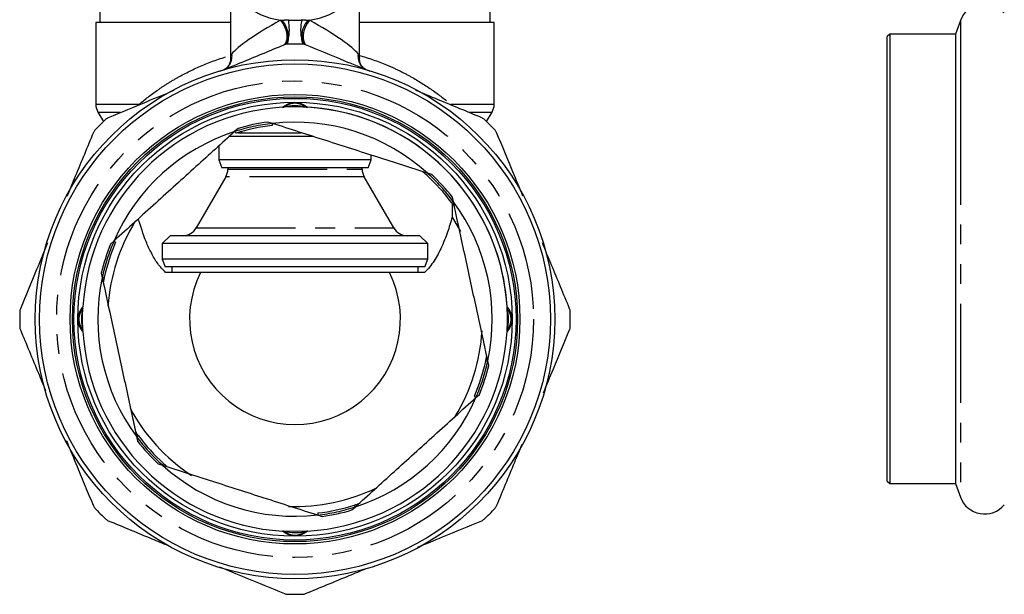
# Model space of a CAD drawing. Extents: x 21 to 394, y 97 to 270.
# Drawn here: x 21 to 84, y 199 to 235 of the extents above; entities that cross this region are included whole.
import ezdxf

# ---------------------------------------------------------------- set-up
doc = ezdxf.new("R2010")
doc.units = 0
doc.linetypes.add('PHANTOM', pattern=[12.7, 6.35, -1.27, 1.27, -1.27, 1.27, -1.27])
doc.layers.get('0').update_dxf_attribs({"linetype": 'CONTINUOUS'})

msp = doc.modelspace()

# ---------------------------------------------------------------- linework, layer by layer
at = {"color": 7, "linetype": 'CONTINUOUS'}
for p, q in [((34.585, 238.241), (34.585, 232.962)), ((42.835, 232.955), (42.835, 238.241)), ((26.21, 236.097), (26.21, 235.247)), ((51.21, 235.247), (51.21, 236.097)), ((25.96, 235.247), (25.96, 230.015)), ((34.59, 235.247), (25.96, 235.247)), ((51.46, 235.247), (42.831, 235.247)), ((51.46, 230.015), (51.46, 235.247)), ((81.304, 235.382), (80.99, 234.518)), ((76.78, 234.518), (76.63, 234.368)), ((80.99, 234.518), (76.78, 234.518)), ((76.78, 234.518), (76.78, 205.718)), ((80.99, 234.518), (80.99, 229.379)), ((76.63, 209.206), (76.63, 234.368)), ((26.094, 229.515), (26.446, 228.905)), ((50.974, 228.905), (51.326, 229.515)), ((37.265, 228.789), (36.978, 228.881)), ((80.99, 229.379), (80.99, 205.718)), ((35.068, 228.468), (34.844, 228.266)), ((35.043, 228.197), (39.114, 228.197)), ((35.285, 228.269), (35.285, 228.197)), ((39.892, 227.947), (34.448, 227.947)), ((33.835, 227.351), (33.835, 226.447)), ((33.835, 226.447), (34.017, 225.947)), ((43.585, 226.447), (33.835, 226.447)), ((43.403, 225.947), (43.585, 226.447)), ((43.585, 226.447), (43.585, 226.76)), ((43.403, 225.947), (34.017, 225.947)), ((34.41, 225.947), (34.41, 225.865)), ((43.01, 225.865), (43.01, 225.947)), ((34.276, 225.365), (32.39, 222.097)), ((45.031, 222.097), (43.144, 225.365)), ((47.473, 225.512), (47.186, 225.604)), ((48.849, 223.77), (48.786, 224.065)), ((48.769, 223.668), (48.769, 222.791)), ((48.769, 222.791), (49.313, 221.867)), ((27.126, 221.266), (26.903, 221.064)), ((30.71, 221.597), (30.21, 221.097)), ((44.893, 221.597), (30.71, 221.597)), ((46.71, 221.597), (44.893, 221.597)), ((47.21, 221.097), (46.71, 221.597)), ((30.21, 221.097), (30.21, 220.097)), ((45.279, 221.097), (30.21, 221.097)), ((47.21, 221.097), (45.279, 221.097)), ((47.21, 220.097), (47.21, 221.097)), ((30.21, 220.097), (30.392, 219.597)), ((45.279, 220.097), (30.21, 220.097)), ((47.21, 220.097), (45.279, 220.097)), ((47.028, 219.597), (47.21, 220.097)), ((45.139, 219.597), (30.392, 219.597)), ((30.835, 219.597), (30.835, 219.247)), ((47.028, 219.597), (45.139, 219.597)), ((46.585, 219.247), (46.585, 219.597)), ((26.305, 219.203), (26.369, 218.908)), ((44.757, 219.247), (32.664, 219.247)), ((51.116, 213.291), (51.052, 213.586)), ((50.295, 211.228), (50.518, 211.43)), ((28.571, 208.724), (28.635, 208.429)), ((76.63, 205.868), (76.63, 209.206)), ((29.948, 206.982), (30.235, 206.89)), ((76.63, 205.868), (76.78, 205.718)), ((76.78, 205.718), (80.99, 205.718)), ((80.99, 205.718), (81.304, 204.853)), ((42.353, 204.026), (42.576, 204.229)), ((40.156, 203.705), (40.443, 203.613))]:
    msp.add_line(p, q, dxfattribs=at)
at = {"color": 8, "linetype": 'PHANTOM'}
for p, q in [((81.304, 235.382), (81.304, 229.935)), ((34.609, 232.963), (34.622, 233.062)), ((25.96, 230.015), (28.731, 230.015)), ((26.094, 229.515), (27.546, 229.515)), ((48.69, 230.015), (51.46, 230.015)), ((49.875, 229.515), (51.326, 229.515)), ((81.304, 229.935), (81.304, 204.853)), ((34.41, 225.865), (42.033, 225.865)), ((42.033, 225.865), (43.01, 225.865)), ((42.137, 225.365), (34.276, 225.365)), ((43.144, 225.365), (42.137, 225.365)), ((32.39, 222.097), (43.595, 222.097)), ((43.595, 222.097), (45.031, 222.097))]:
    msp.add_line(p, q, dxfattribs=at)
at = {"color": 8, "linetype": 'PHANTOM', "flags": 128}
for points in [[(34.586, 238.263), (34.59, 238.1), (34.676, 237.632), (34.867, 237.181), (35.159, 236.756), (35.544, 236.371), (36.012, 236.035), (36.55, 235.756), (37.144, 235.542), (37.78, 235.399)], [(39.641, 235.399), (40.276, 235.542), (40.871, 235.756), (41.409, 236.035), (41.877, 236.371), (42.262, 236.756), (42.553, 237.181), (42.745, 237.632), (42.831, 238.1), (42.833, 238.147)], [(37.78, 235.399), (37.933, 235.201), (38.059, 234.967), (38.149, 234.715), (38.196, 234.462), (38.196, 234.228), (38.151, 234.028), (38.062, 233.877), (38.01, 233.828)], [(39.641, 235.399), (39.488, 235.201), (39.362, 234.967), (39.272, 234.715), (39.225, 234.462), (39.225, 234.228), (39.27, 234.028), (39.359, 233.877), (39.411, 233.828)], [(34.622, 233.062), (34.624, 232.891), (34.618, 232.834)], [(34.622, 233.062), (34.628, 232.899), (34.622, 232.833)], [(42.784, 232.966), (42.784, 232.971), (42.821, 233.15)], [(42.799, 233.062), (42.792, 232.899), (42.798, 232.837)]]:
    msp.add_lwpolyline(points, dxfattribs=at)
at = {"color": 7, "linetype": 'CONTINUOUS', "flags": 128}
for points in [[(25.133, 215.455), (25.111, 216.359), (25.134, 217.042)], [(39.503, 202.67), (38.899, 202.648), (37.915, 202.67)]]:
    msp.add_lwpolyline(points, dxfattribs=at)
at = {"color": 7, "linetype": 'CONTINUOUS'}
for radius in [16.625, 16.35, 14.4, 14.25, 14.15, 13.9]:
    msp.add_circle((38.71, 216.247), radius, dxfattribs=at)
at = {"color": 8, "linetype": 'PHANTOM'}
msp.add_circle((38.71, 216.247), 15.264, dxfattribs=at)
at = {"color": 7, "linetype": 'CONTINUOUS'}
for centre, radius, start, end in [((82.855, 234.818), 1.65, 40, 160), ((38.71, 216.247), 17.625, 88.3836, 91.6164), ((38.71, 216.247), 13.6, 93.34093, 176.64906), ((26.96, 230.015), 1, 180, 210), ((38.71, 216.247), 13.6, 12.20285, 93.15023), ((38.71, 226.937), 2.985, 76.28585, 103.62418), ((38.71, 216.247), 13.6, 3.34228, 86.64918), ((50.46, 230.015), 1, 330, 0), ((38.71, 216.247), 17.625, 133.3836, 136.6164), ((38.71, 216.247), 12.752, 97.80898, 106.59671), ((38.71, 216.247), 12.625, 47.83163, 96.57406), ((38.71, 216.247), 17.625, 43.3836, 46.6164), ((38.71, 216.247), 12.625, 107.83163, 156.57406), ((38.71, 216.247), 12.5, 96.72873, 107.67696), ((33.41, 225.865), 1, 330, 0), ((44.01, 225.865), 1, 180, 210), ((38.71, 216.247), 12.5, 36.72873, 47.67696), ((38.71, 216.247), 12.752, 37.80898, 46.59671), ((38.71, 216.247), 12.625, 347.83163, 36.57406), ((38.71, 216.247), 12, 148.46213, 176.03826), ((31.524, 222.597), 1, 270, 330), ((45.897, 222.597), 1, 210, 270), ((38.71, 216.247), 12.752, 157.80898, 166.59671), ((38.71, 216.247), 12.5, 156.72873, 167.67696), ((38.71, 216.247), 12.625, 167.83163, 216.57406), ((38.71, 216.247), 6.75, 153.6122, 26.3878), ((38.71, 216.247), 13.6, 356.64815, 12.20285), ((28.02, 216.247), 2.985, 166.28585, 193.62418), ((49.4, 216.247), 2.985, 346.28585, 13.62418), ((38.71, 216.247), 17.625, 178.3836, 181.6164), ((38.71, 216.247), 17.625, 358.3836, 1.6164), ((38.71, 216.247), 13.6, 183.33934, 266.64814), ((38.71, 216.247), 13.6, 273.33978, 356.64815), ((38.71, 216.247), 12, 328.71492, 356.43978), ((38.71, 216.247), 12.5, 336.72873, 347.67696), ((38.71, 216.247), 12.752, 337.80898, 346.59671), ((38.71, 216.247), 12.625, 287.83163, 336.57406), ((38.71, 216.247), 12, 208.35866, 236.47541), ((38.71, 216.247), 12.5, 216.72873, 227.67696), ((38.71, 216.247), 12.752, 217.80898, 226.59671), ((38.71, 216.247), 12.625, 227.83163, 276.57406), ((38.71, 216.247), 12, 267.97602, 295.72383), ((38.71, 216.247), 12.5, 276.72873, 287.67696), ((82.855, 205.418), 1.65, 200, 320), ((38.71, 216.247), 17.625, 223.3836, 226.6164), ((38.71, 216.247), 12.752, 277.80898, 286.59671), ((38.71, 216.247), 17.625, 313.3836, 316.6164), ((38.71, 205.557), 2.985, 256.28585, 283.62418), ((38.71, 216.247), 17.625, 268.3836, 271.6164)]:
    msp.add_arc(centre, radius, start, end, dxfattribs=at)
at = {"color": 8, "linetype": 'PHANTOM'}
for centre, radius, start, end in [((36.953, 234.458), 1.311, 335.00064, 46.28043), ((35.179, 234.785), 3.171, 343.14139, 11.47587), ((42.242, 234.785), 3.171, 168.52413, 196.85861), ((40.467, 234.458), 1.311, 133.71664, 205.01087), ((33.685, 233.099), 0.993, 300.90137, 8.60093), ((43.736, 233.099), 0.993, 171.39693, 239.82365), ((43.796, 232.965), 1.002, 174.45382, 194.79361), ((38.71, 216.247), 12.628, 96.60261, 107.80308), ((38.71, 216.247), 12.628, 36.60261, 47.80308), ((38.71, 216.247), 12.628, 156.60261, 167.80308), ((38.71, 216.247), 12.628, 336.60261, 347.80308), ((38.71, 216.247), 12.628, 216.60261, 227.80308), ((38.71, 216.247), 12.628, 276.60261, 287.80308)]:
    msp.add_arc(centre, radius, start, end, dxfattribs=at)
for major_axis, start_param, end_param in [((4.115, 2.168), 1.7274, 2.871978), ((4.115, -2.168), 0.269614, 1.414193)]:
    msp.add_ellipse((38.71, 235.189), major_axis=major_axis, ratio=0.134858, start_param=start_param, end_param=end_param, dxfattribs=at)
for points in [[(37.78, 235.399), (37.806, 235.401), (37.833, 235.403), (37.859, 235.405)], [(37.859, 235.405), (37.997, 235.417), (38.141, 235.42), (38.286, 235.416)], [(38.286, 235.416), (38.568, 235.407), (38.853, 235.407), (39.135, 235.416)], [(39.135, 235.416), (39.28, 235.42), (39.424, 235.417), (39.561, 235.405)], [(39.561, 235.405), (39.588, 235.403), (39.615, 235.401), (39.641, 235.399)], [(34.622, 233.062), (34.631, 233.152), (34.643, 233.216), (34.667, 233.247)], [(42.754, 233.247), (42.778, 233.216), (42.79, 233.152), (42.799, 233.062)]]:
    msp.add_open_spline(points, degree=3, dxfattribs=at)
at = {"color": 7, "linetype": 'CONTINUOUS'}
for points in [[(38.213, 233.865), (38.152, 233.863), (38.092, 233.85), (38.036, 233.827)], [(39.385, 233.827), (39.329, 233.85), (39.269, 233.863), (39.208, 233.865)], [(26.756, 229.155), (26.7, 229.132), (26.649, 229.099), (26.604, 229.056)], [(50.817, 229.056), (50.772, 229.099), (50.72, 229.132), (50.665, 229.155)], [(25.901, 228.353), (25.859, 228.308), (25.826, 228.257), (25.802, 228.201)], [(51.618, 228.201), (51.595, 228.257), (51.562, 228.308), (51.52, 228.353)], [(32.664, 219.247), (31.905, 219.247), (31.157, 219.247), (30.414, 219.247)], [(47.006, 219.247), (46.264, 219.247), (45.517, 219.247), (44.757, 219.247)], [(21.13, 216.921), (21.107, 216.866), (21.094, 216.806), (21.092, 216.744)], [(56.328, 216.744), (56.327, 216.806), (56.314, 216.866), (56.291, 216.921)], [(21.092, 215.75), (21.094, 215.688), (21.107, 215.628), (21.13, 215.573)], [(56.291, 215.573), (56.314, 215.628), (56.327, 215.688), (56.328, 215.75)], [(25.802, 204.293), (25.826, 204.237), (25.859, 204.186), (25.901, 204.141)], [(51.52, 204.141), (51.562, 204.186), (51.595, 204.237), (51.618, 204.293)], [(26.604, 203.438), (26.649, 203.395), (26.7, 203.362), (26.756, 203.339)], [(50.665, 203.339), (50.72, 203.362), (50.772, 203.395), (50.817, 203.438)], [(38.036, 198.667), (38.092, 198.644), (38.152, 198.631), (38.213, 198.629)], [(39.208, 198.629), (39.269, 198.631), (39.329, 198.644), (39.385, 198.667)]]:
    msp.add_open_spline(points, degree=3, dxfattribs=at)
for points, knots in [([(38.036, 233.827), (37.109, 233.443), (35.733, 232.873), (34.336, 232.294), (33.881, 232.106)], [0, 0, 0, 0, 0.674173, 1, 1, 1, 1]), ([(43.53, 232.11), (42.983, 232.337), (41.59, 232.914), (40.219, 233.482), (39.385, 233.827)], [0, 0, 0, 0, 0.392001, 1, 1, 1, 1]), ([(34.622, 232.833), (34.622, 232.834), (34.623, 232.839), (34.616, 232.797), (34.584, 232.688), (34.493, 232.508), (34.319, 232.326), (34.167, 232.21), (34.073, 232.187), (34.07, 232.186)], [0, 0, 0, 0, 0.037038, 0.158622, 0.294864, 0.50719, 0.739597, 0.991828, 1, 1, 1, 1]), ([(34.573, 232.962), (34.576, 232.93), (34.586, 232.815), (34.551, 232.668), (34.499, 232.566), (34.486, 232.539)], [0, 0, 0, 0, 0.218793, 0.790826, 1, 1, 1, 1]), ([(43.243, 232.246), (43.226, 232.253), (43.131, 232.292), (43.007, 232.419), (42.884, 232.585), (42.823, 232.73), (42.801, 232.813), (42.798, 232.842), (42.798, 232.837), (42.798, 232.837)], [0, 0, 0, 0, 0.0559, 0.3092, 0.526088, 0.709975, 0.860495, 0.986437, 1, 1, 1, 1]), ([(42.975, 232.453), (42.932, 232.538), (42.851, 232.698), (42.844, 232.877), (42.841, 232.961)], [0, 0, 0, 0, 0.528968, 1, 1, 1, 1]), ([(30.955, 230.894), (30.379, 230.656), (28.968, 230.071), (27.579, 229.496), (26.756, 229.155)], [0, 0, 0, 0, 0.407819, 1, 1, 1, 1]), ([(50.665, 229.155), (49.737, 229.539), (48.343, 230.116), (46.928, 230.703), (46.454, 230.899)], [0, 0, 0, 0, 0.665464, 1, 1, 1, 1]), ([(37.918, 229.824), (37.947, 229.826), (37.977, 229.829), (38.005, 229.838), (38.007, 229.838)], [0, 0, 0, 0, 0.941279, 1, 1, 1, 1]), ([(39.417, 229.838), (39.44, 229.832), (39.469, 229.824), (39.499, 229.825), (39.506, 229.826)], [0, 0, 0, 0, 0.784987, 1, 1, 1, 1]), ([(25.802, 228.201), (25.418, 227.274), (24.859, 225.922), (24.29, 224.55), (24.112, 224.119)], [0, 0, 0, 0, 0.686239, 1, 1, 1, 1]), ([(34.844, 228.266), (34.435, 227.894), (33.617, 227.152), (32.359, 226.012), (31.082, 224.854), (29.774, 223.667), (28.45, 222.467), (27.568, 221.667), (27.126, 221.266)], [0, 0, 0, 0, 0.161234, 0.322426, 0.487577, 0.652725, 0.825816, 1, 1, 1, 1]), ([(34.85, 228.27), (34.854, 228.262), (34.863, 228.247), (34.899, 228.183), (34.915, 228.157)], [0, 0, 0, 0, 0.5840716, 1, 1, 1, 1]), ([(37.258, 228.791), (37.258, 228.781), (37.256, 228.765), (37.249, 228.691), (37.246, 228.661)], [0, 0, 0, 0, 0.584072, 1, 1, 1, 1]), ([(47.186, 225.604), (46.66, 225.773), (45.608, 226.111), (43.991, 226.63), (42.35, 227.157), (40.668, 227.697), (38.967, 228.243), (37.833, 228.607), (37.265, 228.789)], [0, 0, 0, 0, 0.161234, 0.322426, 0.487577, 0.652725, 0.825816, 1, 1, 1, 1]), ([(53.304, 224.131), (53.088, 224.652), (52.521, 226.021), (51.964, 227.368), (51.618, 228.201)], [0, 0, 0, 0, 0.380916, 1, 1, 1, 1]), ([(47.127, 225.489), (47.072, 225.538), (46.99, 225.612), (46.915, 225.677), (46.892, 225.698), (46.89, 225.699), (46.89, 225.699)], [0, 0, 0, 0, 0.486527, 0.726399, 0.929033, 1, 1, 1, 1]), ([(47.192, 225.602), (47.187, 225.594), (47.179, 225.58), (47.142, 225.516), (47.127, 225.489)], [0, 0, 0, 0, 0.584072, 1, 1, 1, 1]), ([(48.729, 223.722), (48.757, 223.735), (48.824, 223.766), (48.839, 223.772), (48.848, 223.776)], [0, 0, 0, 0, 0.415928, 1, 1, 1, 1]), ([(51.052, 213.586), (50.965, 213.987), (50.766, 214.909), (50.449, 216.371), (50.102, 217.98), (49.75, 219.607), (49.329, 221.554), (49.031, 222.929), (48.849, 223.77)], [0, 0, 0, 0, 0.120004, 0.275473, 0.430911, 0.590286, 0.749679, 1, 1, 1, 1]), ([(48.915, 223.466), (48.913, 223.47), (48.907, 223.478), (48.854, 223.552), (48.788, 223.642), (48.739, 223.709), (48.729, 223.722)], [0, 0, 0, 0, 0.20201, 0.457188, 0.894288, 1, 1, 1, 1]), ([(30.414, 219.247), (30.242, 219.429), (29.898, 219.794), (29.506, 220.486), (29.063, 221.431), (28.837, 222.188), (28.688, 222.683)], [0, 0, 0, 0, 0.202675, 0.406116, 0.611349, 1, 1, 1, 1]), ([(48.769, 222.791), (48.68, 222.461), (48.581, 222.135), (48.357, 221.493), (48.232, 221.177), (47.951, 220.564), (47.795, 220.268), (47.529, 219.853), (47.435, 219.719), (47.232, 219.468), (47.123, 219.351), (47.006, 219.247)], [0, 0, 0, 0, 0.25, 0.25, 0.5, 0.5, 0.75, 0.75, 0.875, 0.875, 1, 1, 1, 1]), ([(27.121, 221.262), (27.129, 221.256), (27.142, 221.246), (27.202, 221.203), (27.227, 221.186)], [0, 0, 0, 0, 0.5840716, 1, 1, 1, 1]), ([(22.875, 221.133), (22.639, 220.564), (22.053, 219.148), (21.476, 217.755), (21.13, 216.921)], [0, 0, 0, 0, 0.401538, 1, 1, 1, 1]), ([(56.291, 216.921), (55.906, 217.849), (55.329, 219.243), (54.743, 220.658), (54.546, 221.132)], [0, 0, 0, 0, 0.665423, 1, 1, 1, 1]), ([(26.368, 218.915), (26.377, 218.915), (26.394, 218.915), (26.468, 218.915), (26.498, 218.915)], [0, 0, 0, 0, 0.5840716, 1, 1, 1, 1]), ([(26.369, 218.908), (26.551, 218.068), (26.845, 216.705), (27.26, 214.786), (27.609, 213.173), (27.96, 211.55), (28.282, 210.061), (28.485, 209.126), (28.571, 208.724)], [0, 0, 0, 0, 0.250321, 0.405713, 0.56109, 0.720526, 0.879996, 1, 1, 1, 1]), ([(26.498, 218.915), (26.483, 218.843), (26.46, 218.735), (26.441, 218.637), (26.435, 218.607), (26.435, 218.605), (26.435, 218.605)], [0, 0, 0, 0, 0.486527, 0.726399, 0.929033, 1, 1, 1, 1]), ([(25.119, 216.953), (25.125, 216.976), (25.133, 217.006), (25.132, 217.036), (25.132, 217.042)], [0, 0, 0, 0, 0.784986, 1, 1, 1, 1]), ([(52.287, 217.039), (52.29, 217.011), (52.292, 216.981), (52.301, 216.952), (52.302, 216.95)], [0, 0, 0, 0, 0.941279, 1, 1, 1, 1]), ([(21.13, 215.573), (21.514, 214.645), (22.047, 213.359), (22.588, 212.053), (22.739, 211.688)], [0, 0, 0, 0, 0.720842, 1, 1, 1, 1]), ([(25.133, 215.455), (25.131, 215.483), (25.129, 215.513), (25.12, 215.542), (25.119, 215.544)], [0, 0, 0, 0, 0.941279, 1, 1, 1, 1]), ([(52.302, 215.541), (52.296, 215.518), (52.288, 215.488), (52.289, 215.458), (52.289, 215.452)], [0, 0, 0, 0, 0.7849865, 1, 1, 1, 1]), ([(54.615, 211.527), (54.827, 212.04), (55.391, 213.401), (55.945, 214.739), (56.291, 215.573)], [0, 0, 0, 0, 0.377132, 1, 1, 1, 1]), ([(50.922, 213.579), (50.938, 213.651), (50.961, 213.759), (50.98, 213.857), (50.986, 213.887), (50.986, 213.889), (50.986, 213.89)], [0, 0, 0, 0, 0.486527, 0.726399, 0.929033, 1, 1, 1, 1]), ([(50.922, 213.579), (50.953, 213.579), (51.027, 213.579), (51.043, 213.579), (51.053, 213.579)], [0, 0, 0, 0, 0.415928, 1, 1, 1, 1]), ([(42.576, 204.229), (42.986, 204.6), (43.804, 205.342), (45.062, 206.482), (46.339, 207.64), (47.647, 208.827), (48.971, 210.027), (49.853, 210.827), (50.295, 211.228)], [0, 0, 0, 0, 0.161234, 0.322426, 0.487577, 0.652725, 0.825816, 1, 1, 1, 1]), ([(50.193, 211.308), (50.218, 211.291), (50.279, 211.248), (50.292, 211.238), (50.3, 211.233)], [0, 0, 0, 0, 0.415928, 1, 1, 1, 1]), ([(28.506, 209.028), (28.508, 209.024), (28.514, 209.017), (28.567, 208.942), (28.633, 208.852), (28.682, 208.785), (28.692, 208.772)], [0, 0, 0, 0, 0.20201, 0.457188, 0.894288, 1, 1, 1, 1]), ([(28.573, 208.718), (28.582, 208.722), (28.597, 208.728), (28.664, 208.759), (28.692, 208.772)], [0, 0, 0, 0, 0.584072, 1, 1, 1, 1]), ([(24.067, 208.483), (24.083, 208.445), (24.316, 207.883), (24.722, 206.901), (25.285, 205.542), (25.63, 204.71), (25.802, 204.293)], [0, 0, 0, 0, 0.02736, 0.398939, 0.699209, 1, 1, 1, 1]), ([(51.618, 204.293), (52.002, 205.22), (52.545, 206.53), (53.096, 207.86), (53.257, 208.248)], [0, 0, 0, 0, 0.708058, 1, 1, 1, 1]), ([(30.294, 207.005), (30.279, 206.978), (30.242, 206.915), (30.233, 206.9), (30.229, 206.892)], [0, 0, 0, 0, 0.415928, 1, 1, 1, 1]), ([(30.235, 206.89), (30.761, 206.721), (31.813, 206.383), (33.43, 205.864), (35.071, 205.337), (36.752, 204.798), (38.454, 204.251), (39.587, 203.888), (40.156, 203.705)], [0, 0, 0, 0, 0.161234, 0.322426, 0.487577, 0.652725, 0.825816, 1, 1, 1, 1]), ([(30.294, 207.005), (30.349, 206.956), (30.431, 206.882), (30.506, 206.817), (30.529, 206.796), (30.531, 206.795), (30.531, 206.795)], [0, 0, 0, 0, 0.486527, 0.726399, 0.929033, 1, 1, 1, 1]), ([(42.506, 204.337), (42.576, 204.36), (42.681, 204.394), (42.775, 204.426), (42.804, 204.436), (42.806, 204.437), (42.807, 204.437)], [0, 0, 0, 0, 0.486527, 0.726399, 0.929033, 1, 1, 1, 1]), ([(42.506, 204.337), (42.521, 204.311), (42.558, 204.247), (42.566, 204.232), (42.571, 204.224)], [0, 0, 0, 0, 0.415928, 1, 1, 1, 1]), ([(40.175, 203.833), (40.172, 203.803), (40.165, 203.729), (40.163, 203.713), (40.162, 203.703)], [0, 0, 0, 0, 0.415928, 1, 1, 1, 1]), ([(26.756, 203.339), (27.683, 202.955), (28.944, 202.433), (30.225, 201.902), (30.564, 201.762)], [0, 0, 0, 0, 0.735243, 1, 1, 1, 1]), ([(46.561, 201.639), (47.094, 201.86), (48.473, 202.431), (49.831, 202.994), (50.665, 203.339)], [0, 0, 0, 0, 0.3858901, 1, 1, 1, 1]), ([(38.004, 202.656), (37.981, 202.662), (37.952, 202.67), (37.922, 202.669), (37.915, 202.668)], [0, 0, 0, 0, 0.784986, 1, 1, 1, 1]), ([(39.502, 202.67), (39.474, 202.668), (39.444, 202.665), (39.415, 202.656), (39.414, 202.656)], [0, 0, 0, 0, 0.941279, 1, 1, 1, 1]), ([(33.883, 200.387), (34.432, 200.16), (35.828, 199.581), (37.202, 199.012), (38.036, 198.667)], [0, 0, 0, 0, 0.393136, 1, 1, 1, 1]), ([(39.385, 198.667), (40.312, 199.051), (41.598, 199.584), (42.904, 200.125), (43.268, 200.275)], [0, 0, 0, 0, 0.721035, 1, 1, 1, 1])]:
    msp.add_open_spline(points, degree=3, knots=knots, dxfattribs=at)
at = {"color": 8, "linetype": 'PHANTOM'}
for points, knots in [([(28.731, 230.015), (29.098, 230.324), (29.495, 230.631), (30.138, 231.079), (30.36, 231.226), (30.822, 231.514), (31.062, 231.656), (31.799, 232.064), (32.317, 232.317), (33.412, 232.774), (33.989, 232.978), (34.6, 233.15)], [0, 0, 0, 0, 0.25, 0.25, 0.375, 0.375, 0.5, 0.5, 0.75, 0.75, 1, 1, 1, 1]), ([(42.799, 233.062), (42.812, 233.037), (42.834, 232.998), (42.832, 232.967), (42.832, 232.955)], [0, 0, 0, 0, 0.630573, 1, 1, 1, 1]), ([(42.821, 233.15), (43.431, 232.978), (44.01, 232.773), (44.838, 232.428), (45.107, 232.306), (45.631, 232.051), (45.886, 231.918), (46.621, 231.51), (47.076, 231.223), (47.927, 230.63), (48.323, 230.324), (48.69, 230.015)], [0, 0, 0, 0, 0.25, 0.25, 0.375, 0.375, 0.5, 0.5, 0.75, 0.75, 1, 1, 1, 1]), ([(37.918, 229.826), (37.917, 229.826), (37.906, 229.817), (37.947, 229.85), (38.042, 229.917), (38.205, 230.01), (38.403, 230.091), (38.552, 230.11), (38.609, 230.117)], [0, 0, 0, 0, 0.026165, 0.2449575, 0.4551765, 0.6650991, 0.8736359, 1, 1, 1, 1]), ([(39.417, 229.838), (39.417, 229.837), (39.426, 229.831), (39.394, 229.854), (39.315, 229.906), (39.17, 229.986), (38.973, 230.057), (38.81, 230.082), (38.671, 230.086), (38.57, 230.077), (38.417, 230.046), (38.262, 229.99), (38.118, 229.913), (38.033, 229.858), (37.996, 229.832), (38.006, 229.839), (38.007, 229.839)], [0, 0, 0, 0, 0.002909, 0.105452, 0.197542, 0.309956, 0.408991, 0.478258, 0.500133, 0.566298, 0.592474, 0.688843, 0.786665, 0.884902, 0.987177, 1, 1, 1, 1]), ([(38.934, 230.101), (38.935, 230.1), (38.95, 230.099), (39.049, 230.071), (39.23, 230.008), (39.392, 229.907), (39.481, 229.844), (39.517, 229.816), (39.506, 229.824), (39.506, 229.824)], [0, 0, 0, 0, 0.004088, 0.035327, 0.270987, 0.536151, 0.752832, 0.994061, 1, 1, 1, 1]), ([(24.858, 216.476), (24.86, 216.488), (24.883, 216.589), (24.952, 216.765), (25.05, 216.929), (25.113, 217.017), (25.141, 217.053), (25.133, 217.043), (25.133, 217.043)], [0, 0, 0, 0, 0.030524, 0.26755, 0.53425, 0.752187, 0.994813, 1, 1, 1, 1]), ([(25.12, 216.953), (25.12, 216.954), (25.126, 216.963), (25.104, 216.931), (25.052, 216.851), (24.971, 216.706), (24.9, 216.51), (24.875, 216.346), (24.871, 216.208), (24.88, 216.107), (24.911, 215.954), (24.967, 215.799), (25.044, 215.655), (25.099, 215.57), (25.126, 215.532), (25.119, 215.542), (25.118, 215.543)], [0, 0, 0, 0, 0.002909, 0.105452, 0.197542, 0.309956, 0.408991, 0.478258, 0.500133, 0.566298, 0.592474, 0.688843, 0.786665, 0.884902, 0.987177, 1, 1, 1, 1]), ([(52.29, 217.04), (52.289, 217.041), (52.281, 217.052), (52.313, 217.01), (52.38, 216.916), (52.473, 216.752), (52.555, 216.553), (52.574, 216.403), (52.581, 216.345)], [0, 0, 0, 0, 0.0262, 0.244342, 0.453935, 0.663233, 0.871149, 1, 1, 1, 1]), ([(52.301, 215.541), (52.301, 215.54), (52.294, 215.531), (52.317, 215.563), (52.369, 215.643), (52.449, 215.788), (52.521, 215.984), (52.546, 216.148), (52.55, 216.286), (52.54, 216.387), (52.509, 216.54), (52.454, 216.695), (52.376, 216.84), (52.322, 216.924), (52.295, 216.962), (52.302, 216.952), (52.303, 216.951)], [0, 0, 0, 0, 0.002909, 0.105452, 0.197542, 0.309956, 0.408991, 0.478258, 0.500133, 0.566298, 0.592474, 0.688843, 0.786665, 0.884902, 0.987177, 1, 1, 1, 1]), ([(25.131, 215.454), (25.132, 215.453), (25.14, 215.442), (25.108, 215.484), (25.041, 215.579), (24.947, 215.742), (24.867, 215.939), (24.848, 216.087), (24.841, 216.142)], [0, 0, 0, 0, 0.026335, 0.245732, 0.456531, 0.667033, 0.876145, 1, 1, 1, 1]), ([(52.565, 216.033), (52.565, 216.028), (52.563, 216.011), (52.535, 215.908), (52.471, 215.728), (52.371, 215.566), (52.307, 215.477), (52.28, 215.441), (52.288, 215.451), (52.288, 215.452)], [0, 0, 0, 0, 0.011178, 0.042165, 0.275922, 0.538944, 0.753876, 0.993156, 1, 1, 1, 1]), ([(38.479, 202.395), (38.468, 202.397), (38.368, 202.419), (38.192, 202.488), (38.029, 202.586), (37.94, 202.65), (37.904, 202.678), (37.915, 202.67), (37.915, 202.67)], [0, 0, 0, 0, 0.028432, 0.266113, 0.53355, 0.752089, 0.995386, 1, 1, 1, 1]), ([(38.004, 202.656), (38.004, 202.657), (37.994, 202.663), (38.027, 202.64), (38.106, 202.588), (38.251, 202.508), (38.447, 202.437), (38.611, 202.412), (38.749, 202.408), (38.851, 202.417), (39.004, 202.448), (39.159, 202.504), (39.303, 202.581), (39.388, 202.636), (39.425, 202.662), (39.415, 202.655), (39.414, 202.655)], [0, 0, 0, 0, 0.002909, 0.105452, 0.197542, 0.309956, 0.408991, 0.478258, 0.500133, 0.566298, 0.592474, 0.688843, 0.786665, 0.884902, 0.987177, 1, 1, 1, 1]), ([(39.503, 202.667), (39.504, 202.668), (39.515, 202.677), (39.473, 202.645), (39.379, 202.577), (39.216, 202.484), (39.02, 202.404), (38.873, 202.385), (38.82, 202.378)], [0, 0, 0, 0, 0.027866, 0.247557, 0.45864, 0.669426, 0.87882, 1, 1, 1, 1])]:
    msp.add_open_spline(points, degree=3, knots=knots, dxfattribs=at)

doc.saveas('drawing.dxf')
